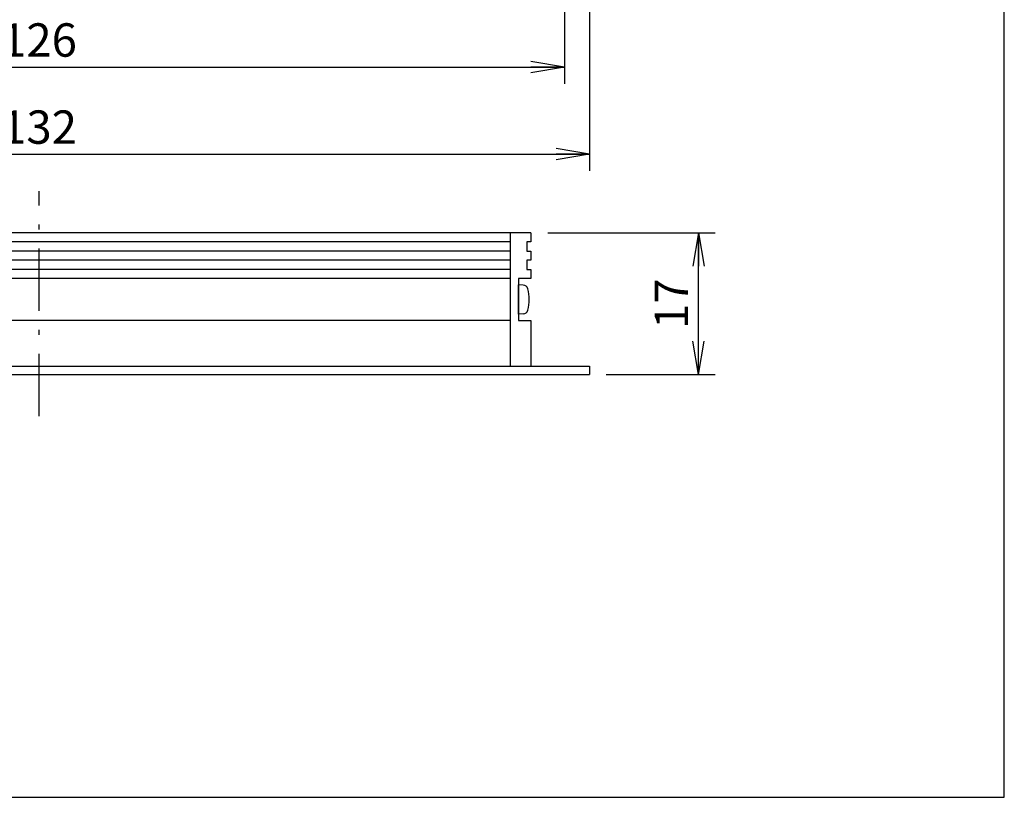
# Model space of a CAD drawing. Extents: x 25 to 410, y 0 to 285.
# Drawn here: x 291 to 410, y 9 to 102 of the extents above; entities that cross this region are included whole.
import ezdxf

# ---------------------------------------------------------------- set-up
doc = ezdxf.new("R2010")
doc.units = 0
doc.header["$LTSCALE"] = 0.25
doc.linetypes.add('DASHDOT', pattern=[50.5, 30, -9, 2.5, -9])
doc.layers.get('0').update_dxf_attribs({"linetype": 'CONTINUOUS'})
for name, color, linetype in [('1', 7, 'CONTINUOUS'), ('3', 214, 'CONTINUOUS'), ('8', 6, 'CONTINUOUS'), ('9', 2, 'CONTINUOUS')]:
    doc.layers.add(name, color=color, linetype=linetype)
doc.styles.get("Standard").update_dxf_attribs({"font": 'txt', "bigfont": 'bigfont'})
doc.styles.add('ＭＳ_ゴシック', font='txt')
doc.dimstyles.get("Standard").update_dxf_attribs({"dimtxt": 0.18, "dimasz": 0.18, "dimexe": 0.18, "dimexo": 0.0625, "dimgap": 0.09, "dimtad": 0, "dimtih": 1, "dimtoh": 1, "dimdec": 4, "dimzin": 0, "dimtxsty": 'STANDARD', "dimcen": 0.09, "dimazin": 3, "dimtfac": 1, "dimtdec": 4, "dimtofl": 0, "dimtmove": 0, "dimatfit": 3, "dimtolj": 1, "dimtzin": 0})

# ---------------------------------------------------------------- blocks, each defined once
blk = doc.blocks.new('*G16')
at = {"layer": '1', "color": 7, "linetype": 'CONTINUOUS'}
for p, q in [((409.55, 8.58), (409.55, 284.58)), ((24.55, 8.58), (409.55, 8.58))]:
    blk.add_line(p, q, dxfattribs=at)
blk = doc.blocks.new('_OPEN')
at = {"color": 0}
for q in [(-1, 0.167), (-1, -0.167), (-1, 0)]:
    blk.add_line((0, 0), q, dxfattribs=at)
blk = doc.blocks.new('DIM2')
at = {"layer": '8', "color": 6, "linetype": 'CONTINUOUS'}
for p, q in [((227.79, 132.13), (227.79, 83.67)), ((359.79, 132.13), (359.79, 83.67)), ((227.79, 85.67), (359.79, 85.67))]:
    blk.add_line(p, q, dxfattribs=at)
at = {"layer": '8', "color": 6, "linetype": 'CONTINUOUS', "xscale": 4, "yscale": 4, "zscale": 4}
for p, rotation in [((227.79, 85.67), 179.9999999999998), ((359.79, 85.67), 359.9999999999997)]:
    blk.add_blockref('_OPEN', p, dxfattribs=dict(at, rotation=rotation))
at = {"layer": '8', "color": 6, "linetype": 'CONTINUOUS', "insert": (293.79, 85.67), "char_height": 4, "width": 48.5714, "attachment_point": 8, "style": 'ＭＳ_ゴシック'}
blk.add_mtext('132', dxfattribs=at)
blk = doc.blocks.new('DIM3')
at = {"layer": '8', "color": 6, "linetype": 'CONTINUOUS'}
for p, q in [((354.79, 76.25), (374.87, 76.25)), ((372.87, 59.25), (372.87, 76.25)), ((361.79, 59.25), (374.87, 59.25))]:
    blk.add_line(p, q, dxfattribs=at)
at = {"layer": '8', "color": 6, "linetype": 'CONTINUOUS', "xscale": 4, "yscale": 4, "zscale": 4}
for p, rotation in [((372.87, 76.25), 89.99999999999991), ((372.87, 59.25), 269.9999999999998)]:
    blk.add_blockref('_OPEN', p, dxfattribs=dict(at, rotation=rotation))
at = {"layer": '8', "color": 6, "linetype": 'CONTINUOUS', "insert": (372.87, 67.75), "char_height": 4, "width": 29.5238, "attachment_point": 8, "rotation": 90, "style": 'ＭＳ_ゴシック'}
blk.add_mtext('17', dxfattribs=at)
blk = doc.blocks.new('DIM7')
at = {"layer": '8', "color": 6, "linetype": 'CONTINUOUS'}
for p, q in [((230.79, 145.13), (230.79, 94.11)), ((356.79, 145.13), (356.79, 94.11)), ((230.79, 96.11), (356.79, 96.11))]:
    blk.add_line(p, q, dxfattribs=at)
at = {"layer": '8', "color": 6, "linetype": 'CONTINUOUS', "xscale": 4, "yscale": 4, "zscale": 4}
for p, rotation in [((230.79, 96.11), 179.9999999999998), ((356.79, 96.11), 359.9999999999997)]:
    blk.add_blockref('_OPEN', p, dxfattribs=dict(at, rotation=rotation))
at = {"layer": '8', "color": 6, "linetype": 'CONTINUOUS', "insert": (293.79, 96.11), "char_height": 4, "width": 48.5714, "attachment_point": 8, "style": 'ＭＳ_ゴシック'}
blk.add_mtext('126', dxfattribs=at)

msp = doc.modelspace()

# ---------------------------------------------------------------- linework, layer by layer
at = {"layer": '1', "color": 7, "linetype": 'CONTINUOUS'}
msp.add_line((350.286, 76.253), (350.286, 60.253), dxfattribs=at)
at = {"layer": '3', "color": 214, "linetype": 'DASHDOT'}
msp.add_line((293.786, 54.253), (293.786, 81.253), dxfattribs=at)
at = {"layer": '9', "color": 2, "linetype": 'CONTINUOUS'}
for p, q in [((352.786, 76.253), (234.786, 76.253)), ((352.786, 76.253), (352.786, 75.153)), ((350.286, 75.153), (237.286, 75.153)), ((352.286, 75.153), (352.286, 74.053)), ((352.786, 75.153), (352.286, 75.153)), ((350.286, 74.053), (237.286, 74.053)), ((352.286, 74.053), (352.786, 74.053)), ((352.786, 74.053), (352.786, 72.953)), ((350.286, 72.953), (237.286, 72.953)), ((352.786, 72.953), (352.286, 72.953)), ((352.286, 72.953), (352.286, 71.853)), ((350.286, 71.853), (237.286, 71.853)), ((352.286, 71.853), (352.786, 71.853)), ((352.786, 71.853), (352.786, 70.753)), ((350.286, 70.753), (237.286, 70.753)), ((351.286, 70.753), (351.286, 65.753)), ((352.786, 70.753), (351.286, 70.753)), ((351.286, 70.003), (351.286, 66.503)), ((351.286, 66.503), (351.286, 70.003)), ((351.852, 69.973), (351.286, 70.003)), ((351.852, 66.532), (351.286, 66.503)), ((350.286, 65.753), (237.286, 65.753)), ((351.286, 65.753), (352.786, 65.753)), ((352.786, 65.753), (352.786, 60.253)), ((227.786, 60.253), (359.786, 60.253)), ((359.786, 60.253), (359.786, 59.253)), ((227.786, 59.253), (359.786, 59.253))]:
    msp.add_line(p, q, dxfattribs=at)
for centre, radius, start, end in [((351.821, 69.374), 0.6, 16.70632, 87), ((348.086, 68.253), 4.5, 343.29368, 16.70632), ((351.821, 67.132), 0.6, 273, 343.29368)]:
    msp.add_arc(centre, radius, start, end, dxfattribs=at)

# ---------------------------------------------------------------- block references
msp.add_blockref('*G16', (0, 0))

# ---------------------------------------------------------------- dimensions: what is measured, and where the dimension line sits
at = {"layer": '8', "color": 6, "linetype": 'CONTINUOUS'}
for base, p1, p2, picture, middle in [((356.786, 96.105), (230.786, 147.131), (356.786, 147.131), 'DIM7', (293.786, 96.105)), ((359.786, 85.667), (227.786, 134.131), (359.786, 134.131), 'DIM2', (293.786, 85.667))]:
    dim = msp.add_linear_dim(base=base, p1=p1, p2=p2, dimstyle='STANDARD', override={"dimscale": 1, "dimtxt": 4, "dimasz": 4, "dimexe": 2, "dimexo": 2, "dimgap": 0, "dimtad": 1, "dimtih": 0, "dimtoh": 0, "dimdec": 2, "dimzin": 8, "dimtxsty": 'ＭＳ_ゴシック', "dimblk1": 'OPEN', "dimblk2": 'OPEN', "dimsah": 1, "dimse1": 0, "dimse2": 0, "dimtix": 0, "dimtofl": 1, "dimtmove": 1, "dimatfit": 2, "dimtzin": 8}, dxfattribs=at)
    dim.commit()
    dim.dimension.update_dxf_attribs({"geometry": picture, "text_midpoint": middle, "dimtype": 160})
dim = msp.add_linear_dim(base=(372.869, 76.253), p1=(359.786, 59.253), p2=(352.786, 76.253), angle=90, dimstyle='STANDARD', override={"dimscale": 1, "dimtxt": 4, "dimasz": 4, "dimexe": 2, "dimexo": 2, "dimgap": 0, "dimtad": 1, "dimtih": 0, "dimtoh": 0, "dimdec": 2, "dimzin": 8, "dimtxsty": 'ＭＳ_ゴシック', "dimblk1": 'OPEN', "dimblk2": 'OPEN', "dimsah": 1, "dimse1": 0, "dimse2": 0, "dimtix": 0, "dimtofl": 1, "dimtmove": 1, "dimatfit": 2, "dimtzin": 8}, dxfattribs=at)
dim.commit()
dim.dimension.update_dxf_attribs({"geometry": 'DIM3', "text_midpoint": (372.869, 67.753), "dimtype": 160})

doc.saveas('drawing.dxf')
